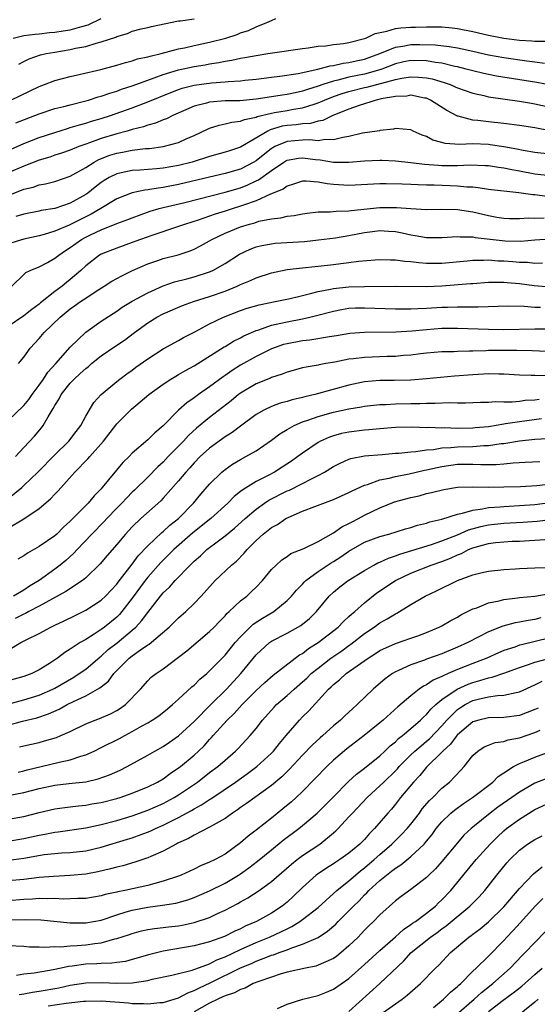
# Model space of a CAD drawing. Units: inches. Extents: x 2517000 to 2520000, y 1554000 to 1557000.
# Drawn here: x 2519670 to 2519737, y 1554384 to 1554511 of the extents above; entities that cross this region are included whole.
import ezdxf

# ---------------------------------------------------------------- set-up
doc = ezdxf.new("R2010")
doc.units = ezdxf.units.IN
doc.header["$MEASUREMENT"] = 0
doc.layers.add('LD25171554_2ft', color=161, linetype='Continuous')

msp = doc.modelspace()

# ---------------------------------------------------------------- linework, layer by layer
at = {"layer": 'LD25171554_2ft'}
for points, elevation in [([(2519669.33, 1554501), (2519673, 1554502.77), (2519673.66, 1554503), (2519675, 1554503.52), (2519677, 1554504.05), (2519678.33, 1554504.33), (2519680.95, 1554504.95), (2519683, 1554505.5), (2519684.14, 1554505.86), (2519685, 1554506.05), (2519685.7, 1554506.3), (2519687, 1554506.57), (2519687.32, 1554506.68), (2519688.74, 1554507), (2519691, 1554507.61), (2519691.75, 1554507.75), (2519693, 1554508.04), (2519695, 1554508.45), (2519697.09, 1554509), (2519698.54, 1554509.46), (2519699, 1554509.67), (2519700.02, 1554509.98), (2519701, 1554510.45), (2519702.38, 1554511), (2519703, 1554511.28), (2519703.54, 1554511.54)], 6736), ([(2519669.65, 1554509), (2519671, 1554509.32), (2519672.48, 1554509.52), (2519673, 1554509.56), (2519674.3, 1554509.7), (2519675, 1554509.77), (2519676.08, 1554509.92), (2519677, 1554510.08), (2519678.51, 1554510.51), (2519679.3, 1554510.7), (2519681, 1554511.53)], 6732), ([(2519670.36, 1554505.64), (2519671, 1554505.99), (2519671.69, 1554506.31), (2519673.18, 1554506.82), (2519673.91, 1554507), (2519675, 1554507.2), (2519677, 1554507.54), (2519677.7, 1554507.7), (2519679, 1554507.93), (2519680.36, 1554508.36), (2519681, 1554508.5), (2519682.87, 1554509.13), (2519683, 1554509.21), (2519684.41, 1554509.59), (2519685, 1554509.88), (2519686.18, 1554510.18), (2519687, 1554510.37), (2519687.5, 1554510.5), (2519691, 1554511.23), (2519691.24, 1554511.24), (2519693, 1554511.48)], 6734), ([(2519669.97, 1554498.04), (2519673, 1554499.24), (2519675, 1554499.89), (2519676.18, 1554500.18), (2519677, 1554500.4), (2519678.86, 1554500.86), (2519679.37, 1554501), (2519680.6, 1554501.4), (2519681, 1554501.5), (2519682.1, 1554501.9), (2519683, 1554502.15), (2519683.61, 1554502.39), (2519685, 1554502.82), (2519687, 1554503.57), (2519687.86, 1554503.86), (2519689, 1554504.3), (2519691, 1554504.89), (2519693, 1554505.33), (2519694.44, 1554505.56), (2519695, 1554505.67), (2519696.17, 1554505.83), (2519697, 1554506.02), (2519697.86, 1554506.14), (2519699, 1554506.4), (2519699.53, 1554506.47), (2519701, 1554506.77), (2519702.54, 1554507), (2519703.1, 1554507.1), (2519707, 1554507.67), (2519707.74, 1554507.74), (2519709, 1554507.94), (2519710.01, 1554508), (2519711, 1554508.16), (2519712.3, 1554508.3), (2519713, 1554508.42), (2519715, 1554508.93), (2519715.19, 1554509), (2519716.4, 1554509.6), (2519717.87, 1554509.87), (2519719, 1554510.22), (2519719.68, 1554510.32), (2519721, 1554510.4), (2519721.59, 1554510.41), (2519723, 1554510.45), (2519723.57, 1554510.43), (2519725, 1554510.44), (2519726.32, 1554510.32), (2519727, 1554510.25), (2519729, 1554509.84), (2519731, 1554509.37), (2519733, 1554508.99), (2519735, 1554508.73), (2519736.63, 1554508.63), (2519737, 1554508.59), (2519738.59, 1554508.59)], 6738), ([(2519669, 1554494.49), (2519671, 1554495.38), (2519673, 1554496.18), (2519675, 1554496.83), (2519676.65, 1554497.35), (2519677, 1554497.44), (2519678.18, 1554497.82), (2519679, 1554498.03), (2519679.74, 1554498.26), (2519681, 1554498.62), (2519682.19, 1554499), (2519685, 1554500), (2519687, 1554500.76), (2519690.01, 1554501.99), (2519691, 1554502.36), (2519691.47, 1554502.53), (2519693, 1554502.93), (2519695.24, 1554503.24), (2519697, 1554503.35), (2519697.4, 1554503.4), (2519699, 1554503.48), (2519699.56, 1554503.56), (2519701, 1554503.7), (2519703, 1554503.95), (2519704.07, 1554504.07), (2519706.42, 1554504.42), (2519708.98, 1554504.98), (2519710.59, 1554505.41), (2519711, 1554505.46), (2519712.26, 1554505.74), (2519713, 1554505.83), (2519713.94, 1554506.06), (2519715, 1554506.29), (2519716.98, 1554507), (2519719, 1554507.83), (2519719.96, 1554507.96), (2519721, 1554508.16), (2519722.17, 1554508.17), (2519724.12, 1554508.12), (2519725.93, 1554507.93), (2519727, 1554507.75), (2519727.63, 1554507.63), (2519729, 1554507.32), (2519731, 1554506.85), (2519733, 1554506.47), (2519735.96, 1554506.04), (2519737, 1554505.92), (2519738.25, 1554505.75)], 6740), ([(2519739.08, 1554502.91), (2519737.25, 1554503.25), (2519732.07, 1554504.07), (2519731, 1554504.28), (2519730.41, 1554504.41), (2519729, 1554504.76), (2519728.15, 1554505), (2519727, 1554505.29), (2519726.65, 1554505.35), (2519725, 1554505.74), (2519724.16, 1554505.84), (2519723, 1554506.05), (2519721, 1554506.09), (2519720.08, 1554505.92), (2519719, 1554505.68), (2519717.23, 1554505), (2519717, 1554504.92), (2519715, 1554504.36), (2519713, 1554503.94), (2519711.56, 1554503.56), (2519711, 1554503.45), (2519709.62, 1554503), (2519709, 1554502.78), (2519707.64, 1554502.36), (2519707, 1554502.14), (2519706.05, 1554501.95), (2519705, 1554501.72), (2519704.36, 1554501.64), (2519703, 1554501.42), (2519701, 1554501.12), (2519698.92, 1554500.92), (2519697, 1554500.88), (2519695, 1554500.73), (2519694.61, 1554500.61), (2519693, 1554500.21), (2519690.23, 1554499), (2519689.42, 1554498.58), (2519689, 1554498.43), (2519687.99, 1554498.01), (2519687, 1554497.76), (2519686.45, 1554497.55), (2519685, 1554497.2), (2519684.35, 1554497), (2519683, 1554496.64), (2519681, 1554496.03), (2519679.47, 1554495.47), (2519679, 1554495.32), (2519678.1, 1554495), (2519677, 1554494.55), (2519675.86, 1554494.14), (2519675, 1554493.87), (2519674.36, 1554493.64), (2519673, 1554493.25), (2519671, 1554492.48), (2519669, 1554491.61)], 6742), ([(2519669, 1554488.7), (2519671, 1554489.49), (2519672.22, 1554489.78), (2519673, 1554490.07), (2519673.8, 1554490.2), (2519675, 1554490.51), (2519677, 1554491.17), (2519679, 1554492.31), (2519680.1, 1554493), (2519680.69, 1554493.31), (2519682.13, 1554493.87), (2519683, 1554494.14), (2519683.74, 1554494.26), (2519685, 1554494.52), (2519686.73, 1554494.73), (2519687.24, 1554494.77), (2519689, 1554495), (2519691, 1554495.54), (2519691.99, 1554495.99), (2519693, 1554496.41), (2519694.74, 1554497.26), (2519695, 1554497.37), (2519696.22, 1554497.78), (2519697, 1554497.92), (2519697.85, 1554498.15), (2519699, 1554498.27), (2519699.5, 1554498.5), (2519701, 1554498.81), (2519701.13, 1554498.87), (2519703, 1554499.32), (2519703.38, 1554499.38), (2519705, 1554499.66), (2519705.82, 1554499.82), (2519707, 1554500), (2519708.49, 1554500.49), (2519709, 1554500.62), (2519709.85, 1554501), (2519711, 1554501.45), (2519712.14, 1554501.86), (2519713, 1554502.11), (2519715, 1554502.62), (2519715.32, 1554502.68), (2519719, 1554503.66), (2519719.83, 1554503.83), (2519721, 1554504), (2519721.97, 1554503.97), (2519723, 1554503.88), (2519723.73, 1554503.73), (2519725.28, 1554503.28), (2519726.05, 1554503), (2519726.72, 1554502.72), (2519727, 1554502.58), (2519729, 1554501.87), (2519730.43, 1554501.57), (2519731, 1554501.43), (2519735, 1554500.86), (2519736.58, 1554500.58), (2519737, 1554500.52), (2519739, 1554500.08)], 6744), ([(2519739, 1554497.03), (2519737, 1554497.43), (2519735, 1554497.73), (2519733, 1554497.96), (2519731, 1554498.17), (2519729.65, 1554498.35), (2519729, 1554498.4), (2519727.1, 1554498.9), (2519727, 1554498.91), (2519725.64, 1554499.64), (2519723.54, 1554501), (2519723, 1554501.23), (2519722.74, 1554501.26), (2519721, 1554501.61), (2519720.48, 1554501.52), (2519719, 1554501.46), (2519717.14, 1554501.14), (2519716.51, 1554501), (2519714.31, 1554500.31), (2519713, 1554499.83), (2519710.93, 1554499), (2519709.63, 1554498.37), (2519709, 1554498.27), (2519708.01, 1554497.99), (2519707, 1554497.93), (2519706.19, 1554497.81), (2519705, 1554497.72), (2519704.39, 1554497.61), (2519702.83, 1554497.17), (2519702.51, 1554497), (2519699, 1554494.91), (2519697.55, 1554494.45), (2519697, 1554494.26), (2519695, 1554493.71), (2519692.75, 1554493), (2519691, 1554492.56), (2519689, 1554492.22), (2519688.14, 1554492.14), (2519685.97, 1554491.97), (2519685, 1554491.91), (2519683.59, 1554491.59), (2519683, 1554491.48), (2519682.03, 1554491), (2519681.38, 1554490.62), (2519681, 1554490.37), (2519680.22, 1554489.78), (2519679.29, 1554489), (2519679, 1554488.8), (2519677, 1554487.68), (2519675, 1554487.02), (2519673.26, 1554486.74), (2519673, 1554486.68), (2519671, 1554486.28), (2519669.97, 1554485.97)], 6746), ([(2519739, 1554494.01), (2519737, 1554494.24), (2519735.51, 1554494.49), (2519734.67, 1554494.67), (2519733, 1554494.96), (2519731.24, 1554495.24), (2519731, 1554495.26), (2519729, 1554495.34), (2519727.28, 1554495.28), (2519725.4, 1554495.4), (2519725, 1554495.53), (2519723.84, 1554495.84), (2519723, 1554496.31), (2519722.47, 1554496.47), (2519721.28, 1554497), (2519721, 1554497.16), (2519719, 1554497.33), (2519718.74, 1554497.26), (2519717, 1554497.07), (2519716.95, 1554497.05), (2519716.65, 1554497), (2519714.73, 1554496.73), (2519713, 1554496.3), (2519712.19, 1554496.19), (2519711, 1554495.86), (2519709.91, 1554495.91), (2519709, 1554495.76), (2519707.88, 1554495.88), (2519707, 1554495.83), (2519705, 1554495.67), (2519703.43, 1554495), (2519703.15, 1554494.85), (2519703, 1554494.76), (2519701, 1554493.16), (2519700.73, 1554493), (2519699, 1554492.1), (2519697, 1554491.51), (2519695, 1554491.05), (2519691, 1554490.09), (2519689, 1554489.71), (2519688.35, 1554489.65), (2519687, 1554489.41), (2519686.62, 1554489.38), (2519685, 1554489.04), (2519683, 1554488.26), (2519680.94, 1554487), (2519679.72, 1554486.28), (2519676.86, 1554484.86), (2519675, 1554484.08), (2519673.65, 1554483.65), (2519673, 1554483.48), (2519671, 1554483.05), (2519669.44, 1554482.56)], 6748), ([(2519669.46, 1554477), (2519671, 1554478.49), (2519671.27, 1554478.73), (2519671.84, 1554479), (2519673, 1554479.5), (2519674.06, 1554480.06), (2519675, 1554480.58), (2519675.51, 1554481), (2519676.4, 1554481.6), (2519677, 1554481.96), (2519678.44, 1554483), (2519679, 1554483.31), (2519679.61, 1554483.61), (2519681, 1554484.27), (2519683, 1554485.07), (2519684.42, 1554485.58), (2519685, 1554485.82), (2519687.34, 1554486.66), (2519688.49, 1554487), (2519689, 1554487.13), (2519691.79, 1554487.79), (2519697, 1554489.11), (2519699, 1554489.69), (2519699.94, 1554490.06), (2519701, 1554490.57), (2519701.3, 1554490.7), (2519703, 1554491.93), (2519704.58, 1554493), (2519704.84, 1554493.16), (2519705, 1554493.25), (2519706.5, 1554493.5), (2519707, 1554493.54), (2519708.67, 1554493.33), (2519709.29, 1554493.29), (2519711, 1554493), (2519713, 1554492.97), (2519715, 1554493.17), (2519717, 1554493.25), (2519717.25, 1554493.25), (2519719, 1554493.15), (2519721, 1554492.95), (2519722.74, 1554492.74), (2519724.58, 1554492.58), (2519725, 1554492.57), (2519727, 1554492.57), (2519728.65, 1554492.65), (2519730.57, 1554492.57), (2519731, 1554492.54), (2519732.32, 1554492.32), (2519733, 1554492.24), (2519734.02, 1554492.02), (2519735, 1554491.87), (2519737, 1554491.49), (2519739, 1554491.28)], 6750), ([(2519738.57, 1554488.57), (2519737, 1554488.75), (2519736.76, 1554488.76), (2519734.95, 1554489.05), (2519731, 1554489.48), (2519729.68, 1554489.68), (2519729, 1554489.74), (2519728.24, 1554489.76), (2519727, 1554489.9), (2519726.08, 1554489.92), (2519723.99, 1554490.01), (2519723, 1554490.01), (2519721.92, 1554490.08), (2519721, 1554490.09), (2519719.85, 1554490.15), (2519717.81, 1554490.19), (2519717, 1554490.18), (2519713, 1554489.98), (2519711, 1554490.1), (2519710.18, 1554490.18), (2519709, 1554490.41), (2519707.46, 1554490.54), (2519707, 1554490.53), (2519705.85, 1554490.15), (2519705, 1554489.91), (2519704.48, 1554489.52), (2519702.86, 1554488.86), (2519701, 1554488.01), (2519699.49, 1554487.49), (2519699, 1554487.3), (2519698.04, 1554487), (2519697, 1554486.65), (2519695.73, 1554486.27), (2519695, 1554486.01), (2519693.5, 1554485.5), (2519691.88, 1554485), (2519691, 1554484.67), (2519687.52, 1554483.52), (2519686.06, 1554483), (2519685, 1554482.6), (2519683, 1554481.91), (2519681, 1554481.12), (2519680.8, 1554481), (2519679, 1554479.59), (2519678.37, 1554479), (2519677, 1554477.84), (2519676.52, 1554477.48), (2519675.96, 1554477), (2519675, 1554476.28), (2519673.18, 1554474.82), (2519673, 1554474.66), (2519672.02, 1554473.98), (2519671, 1554473.17), (2519669, 1554471.79)], 6752), ([(2519670.33, 1554467), (2519671, 1554467.83), (2519671.82, 1554469), (2519673, 1554470.23), (2519673.64, 1554471), (2519675.71, 1554473), (2519677, 1554474.06), (2519677.57, 1554474.43), (2519678.33, 1554475), (2519679, 1554475.46), (2519680.35, 1554476.35), (2519681.39, 1554477), (2519682.36, 1554477.64), (2519683.66, 1554478.34), (2519685.06, 1554479), (2519687, 1554479.86), (2519688.32, 1554480.32), (2519689, 1554480.57), (2519690.95, 1554481.05), (2519692.47, 1554481.53), (2519693, 1554481.75), (2519693.83, 1554482.17), (2519695, 1554482.82), (2519695.3, 1554483), (2519697, 1554483.81), (2519699, 1554484.64), (2519700.14, 1554485), (2519700.82, 1554485.18), (2519701.36, 1554485.36), (2519703, 1554485.68), (2519704.21, 1554485.79), (2519705, 1554486), (2519705.9, 1554486.1), (2519707, 1554486.32), (2519707.59, 1554486.41), (2519709, 1554486.57), (2519710.58, 1554486.58), (2519711.34, 1554486.66), (2519713, 1554486.69), (2519713.26, 1554486.74), (2519717, 1554487.12), (2519719.14, 1554487.14), (2519721, 1554487), (2519723, 1554486.88), (2519725, 1554486.94), (2519727, 1554486.9), (2519729, 1554486.56), (2519731, 1554486.09), (2519732.1, 1554485.9), (2519733, 1554485.77), (2519733.73, 1554485.73), (2519735, 1554485.72), (2519736.2, 1554485.8), (2519737, 1554485.76), (2519738.2, 1554485.8)], 6754), ([(2519669, 1554459.67), (2519671, 1554461.57), (2519671.65, 1554462.35), (2519672.09, 1554463), (2519673, 1554464.23), (2519673.54, 1554465), (2519674.11, 1554465.89), (2519675.13, 1554467), (2519677, 1554469.1), (2519679, 1554471.04), (2519681, 1554472.45), (2519683, 1554473.77), (2519683.71, 1554474.29), (2519685, 1554475.07), (2519687, 1554476.13), (2519688.99, 1554477.01), (2519690.46, 1554477.54), (2519692.05, 1554477.95), (2519693, 1554478.17), (2519695.13, 1554478.87), (2519695.41, 1554479), (2519697, 1554479.93), (2519698.88, 1554481.12), (2519700.24, 1554481.76), (2519701, 1554482.05), (2519701.76, 1554482.24), (2519703, 1554482.47), (2519703.47, 1554482.53), (2519707.24, 1554482.76), (2519709.05, 1554482.95), (2519711.24, 1554483.24), (2519713, 1554483.53), (2519715, 1554483.9), (2519716.05, 1554484.05), (2519717, 1554484.15), (2519718.1, 1554484.1), (2519719, 1554484.03), (2519719.86, 1554483.86), (2519721, 1554483.61), (2519721.54, 1554483.54), (2519723, 1554483.28), (2519725, 1554483.26), (2519727, 1554483.38), (2519727.34, 1554483.34), (2519729, 1554483.34), (2519729.28, 1554483.28), (2519733.18, 1554482.82), (2519735.2, 1554482.8), (2519737, 1554482.96), (2519739, 1554483.08)], 6756), ([(2519669.95, 1554455), (2519671, 1554456.15), (2519672.38, 1554457.62), (2519673.29, 1554458.71), (2519673.51, 1554459), (2519674.14, 1554460.14), (2519674.68, 1554461), (2519674.81, 1554461.19), (2519675, 1554461.57), (2519675.56, 1554462.44), (2519675.83, 1554463), (2519677, 1554464.47), (2519677.49, 1554465), (2519678.29, 1554465.71), (2519679, 1554466.38), (2519679.36, 1554466.64), (2519679.76, 1554467), (2519681, 1554468), (2519682.78, 1554469.22), (2519683.99, 1554470.01), (2519685.28, 1554471), (2519687, 1554472.26), (2519688.2, 1554473), (2519689, 1554473.42), (2519691.51, 1554474.49), (2519692.91, 1554475), (2519695, 1554475.64), (2519697, 1554476.36), (2519698.57, 1554477), (2519699, 1554477.21), (2519700.29, 1554477.71), (2519701, 1554478.06), (2519703, 1554478.7), (2519705, 1554479.12), (2519707, 1554479.36), (2519707.39, 1554479.39), (2519709, 1554479.56), (2519711, 1554479.79), (2519711.93, 1554479.93), (2519713, 1554480.05), (2519714.23, 1554480.23), (2519716.39, 1554480.39), (2519717, 1554480.42), (2519718.37, 1554480.37), (2519719, 1554480.39), (2519720.21, 1554480.21), (2519721, 1554480.18), (2519722.04, 1554480.04), (2519723, 1554479.97), (2519723.95, 1554479.95), (2519725, 1554479.96), (2519728.27, 1554480.27), (2519729, 1554480.35), (2519730.35, 1554480.35), (2519731, 1554480.39), (2519732.27, 1554480.27), (2519733, 1554480.24), (2519734.16, 1554480.16), (2519735, 1554480.07), (2519736.07, 1554480.07), (2519737, 1554479.97), (2519738, 1554480)], 6758), ([(2519668.25, 1554449), (2519670.73, 1554451), (2519671, 1554451.25), (2519672.83, 1554453), (2519675, 1554455.21), (2519676.81, 1554457), (2519677.75, 1554458.25), (2519678.35, 1554459), (2519679, 1554460.2), (2519680.04, 1554461.96), (2519681, 1554463.01), (2519683, 1554464.69), (2519683.39, 1554465), (2519684.31, 1554465.69), (2519685, 1554466.17), (2519685.47, 1554466.53), (2519687, 1554467.62), (2519689, 1554468.9), (2519691, 1554469.98), (2519691.64, 1554470.36), (2519693.11, 1554471.11), (2519695, 1554472.13), (2519696.81, 1554473), (2519699, 1554473.84), (2519699.86, 1554474.14), (2519701.41, 1554474.59), (2519703.46, 1554475), (2519705.41, 1554475.41), (2519707, 1554475.8), (2519708.02, 1554476.02), (2519709, 1554476.29), (2519710.6, 1554476.6), (2519711, 1554476.7), (2519713, 1554476.91), (2519715, 1554476.95), (2519718.99, 1554476.99), (2519723, 1554476.95), (2519725, 1554477.04), (2519728.69, 1554477.31), (2519729, 1554477.35), (2519731, 1554477.49), (2519732.49, 1554477.51), (2519733, 1554477.49), (2519733.44, 1554477.44), (2519735, 1554477.31), (2519736.93, 1554477.07), (2519739, 1554476.9)], 6760), ([(2519669, 1554445.78), (2519671.02, 1554446.98), (2519673, 1554448.3), (2519674.46, 1554449.54), (2519675, 1554450.15), (2519675.42, 1554450.58), (2519677.6, 1554453), (2519679.29, 1554454.71), (2519679.52, 1554455), (2519681.28, 1554457), (2519683, 1554459.22), (2519684.9, 1554461.1), (2519687.14, 1554463), (2519689, 1554464.35), (2519690, 1554465), (2519690.62, 1554465.38), (2519691, 1554465.57), (2519691.89, 1554466.11), (2519693, 1554466.71), (2519696.86, 1554469.14), (2519697, 1554469.22), (2519698.1, 1554469.9), (2519699, 1554470.33), (2519699.43, 1554470.57), (2519701, 1554471.26), (2519701.36, 1554471.36), (2519703, 1554471.94), (2519704.2, 1554472.2), (2519705, 1554472.4), (2519707, 1554472.79), (2519707.94, 1554473), (2519708.8, 1554473.2), (2519711, 1554473.78), (2519712.03, 1554473.97), (2519713, 1554474.13), (2519713.82, 1554474.18), (2519715, 1554474.21), (2519719, 1554474.07), (2519719.93, 1554474.07), (2519721, 1554474.05), (2519721.89, 1554474.11), (2519723, 1554474.14), (2519725, 1554474.27), (2519725.72, 1554474.28), (2519727, 1554474.34), (2519727.68, 1554474.32), (2519729, 1554474.34), (2519729.68, 1554474.32), (2519733.57, 1554474.43), (2519735.61, 1554474.39), (2519737, 1554474.28), (2519737.74, 1554474.26)], 6762), ([(2519739.42, 1554471.42), (2519737, 1554471.43), (2519733, 1554471.35), (2519731, 1554471.38), (2519727, 1554471.52), (2519725, 1554471.51), (2519723, 1554471.37), (2519721.18, 1554471.18), (2519719.04, 1554471.04), (2519715, 1554471.03), (2519713.11, 1554470.89), (2519711.4, 1554470.6), (2519710.48, 1554470.47), (2519707.96, 1554470.04), (2519707, 1554469.93), (2519705, 1554469.56), (2519704.56, 1554469.44), (2519703, 1554468.92), (2519701, 1554467.91), (2519699, 1554466.78), (2519697.9, 1554466.1), (2519697, 1554465.45), (2519696.73, 1554465.27), (2519695, 1554464), (2519693.55, 1554463), (2519693, 1554462.6), (2519692.05, 1554461.95), (2519691, 1554460.99), (2519689, 1554458.97), (2519687.92, 1554458.08), (2519687, 1554457.14), (2519685, 1554455.42), (2519684.6, 1554455), (2519683.78, 1554454.22), (2519681.14, 1554451), (2519681, 1554450.85), (2519680.07, 1554449.93), (2519679.3, 1554449), (2519677, 1554446.65), (2519676.12, 1554445.88), (2519675.25, 1554445), (2519675, 1554444.78), (2519673, 1554443.41), (2519671.46, 1554442.54), (2519671, 1554442.19), (2519670.24, 1554441.76)], 6764), ([(2519738.57, 1554468.57), (2519736.65, 1554468.65), (2519734.69, 1554468.69), (2519731, 1554468.68), (2519730.66, 1554468.66), (2519729, 1554468.62), (2519728.58, 1554468.58), (2519727, 1554468.55), (2519726.52, 1554468.52), (2519725, 1554468.5), (2519723, 1554468.33), (2519722.24, 1554468.24), (2519721, 1554468.07), (2519720.02, 1554468.02), (2519719, 1554467.93), (2519717.92, 1554467.92), (2519715, 1554467.8), (2519713.6, 1554467.6), (2519713, 1554467.55), (2519711.19, 1554467.19), (2519710.03, 1554467), (2519709.16, 1554466.84), (2519709, 1554466.8), (2519707.46, 1554466.54), (2519707, 1554466.43), (2519705, 1554465.9), (2519704.37, 1554465.63), (2519703, 1554465.2), (2519702.87, 1554465.13), (2519701, 1554464.38), (2519699, 1554463.19), (2519698.74, 1554463), (2519697.79, 1554462.21), (2519696.68, 1554461.32), (2519695, 1554460.03), (2519693.32, 1554458.68), (2519692.27, 1554457.73), (2519691.61, 1554457), (2519689.66, 1554455), (2519689, 1554454.29), (2519688.32, 1554453.68), (2519687, 1554452.34), (2519685.32, 1554450.68), (2519685, 1554450.39), (2519684.31, 1554449.69), (2519683.67, 1554449), (2519683, 1554448.33), (2519681.71, 1554447), (2519681.38, 1554446.62), (2519679.78, 1554445), (2519677.89, 1554443), (2519677.47, 1554442.53), (2519676.41, 1554441.59), (2519675.7, 1554441), (2519675, 1554440.47), (2519672.97, 1554439), (2519671.74, 1554438.26), (2519671, 1554437.78), (2519669.66, 1554437)], 6766), ([(2519738.58, 1554465.42), (2519737, 1554465.44), (2519736.53, 1554465.47), (2519735, 1554465.52), (2519733, 1554465.65), (2519732.36, 1554465.64), (2519731, 1554465.68), (2519730.38, 1554465.62), (2519729, 1554465.55), (2519726.63, 1554465.37), (2519724.8, 1554465.2), (2519722.99, 1554465.01), (2519721, 1554464.86), (2519718.82, 1554464.82), (2519717, 1554464.81), (2519715, 1554464.64), (2519713, 1554464.21), (2519708.58, 1554463), (2519707.29, 1554462.71), (2519707, 1554462.62), (2519705.68, 1554462.32), (2519705, 1554462.09), (2519704.13, 1554461.87), (2519703, 1554461.46), (2519702, 1554461), (2519701, 1554460.44), (2519699, 1554458.93), (2519697.91, 1554458.09), (2519697, 1554457.53), (2519695, 1554456.08), (2519693.8, 1554455), (2519693, 1554454.2), (2519692.44, 1554453.56), (2519691.91, 1554453), (2519691, 1554451.89), (2519689, 1554449.62), (2519688.7, 1554449.3), (2519686.13, 1554447), (2519685, 1554445.92), (2519684.14, 1554445), (2519683, 1554443.64), (2519681.77, 1554442.23), (2519680.85, 1554441.15), (2519679, 1554439.34), (2519678.59, 1554439), (2519676.43, 1554437.57), (2519673, 1554435.68), (2519671.67, 1554435), (2519671.24, 1554434.76), (2519671, 1554434.66), (2519669.9, 1554434.1)], 6768), ([(2519669, 1554430.02), (2519670.63, 1554431), (2519671.41, 1554431.41), (2519673, 1554432.19), (2519674.49, 1554433), (2519674.85, 1554433.15), (2519675, 1554433.24), (2519676.2, 1554433.8), (2519677.53, 1554434.47), (2519679, 1554435.19), (2519681, 1554436.48), (2519681.55, 1554437), (2519683, 1554438.53), (2519683.2, 1554438.8), (2519685, 1554441.12), (2519685.79, 1554442.21), (2519687, 1554443.5), (2519688.81, 1554445.19), (2519689, 1554445.34), (2519689.86, 1554446.14), (2519691, 1554447.02), (2519692.94, 1554449), (2519693.86, 1554450.14), (2519695, 1554451.42), (2519696.59, 1554453), (2519697, 1554453.34), (2519697.97, 1554454.03), (2519699, 1554454.64), (2519699.67, 1554455), (2519701, 1554455.75), (2519703, 1554457.11), (2519704.07, 1554457.93), (2519705, 1554458.48), (2519705.32, 1554458.68), (2519705.91, 1554459), (2519707, 1554459.47), (2519707.7, 1554459.7), (2519709, 1554460.18), (2519711, 1554460.73), (2519713, 1554461.15), (2519714.6, 1554461.4), (2519715, 1554461.49), (2519717, 1554461.71), (2519717.74, 1554461.74), (2519719, 1554461.82), (2519721, 1554461.86), (2519722.14, 1554461.86), (2519723, 1554461.9), (2519724.12, 1554461.88), (2519725.99, 1554461.99), (2519727, 1554461.95), (2519728.06, 1554461.94), (2519729, 1554461.97), (2519729.97, 1554462.03), (2519731, 1554462.02), (2519731.89, 1554462.11), (2519733, 1554462.07), (2519734.06, 1554462.06), (2519735, 1554462.16), (2519735.74, 1554462.26), (2519737, 1554462.33), (2519737.58, 1554462.42)], 6770), ([(2519737.88, 1554459.88), (2519735, 1554459.5), (2519733.21, 1554459.21), (2519733, 1554459.19), (2519731, 1554458.85), (2519729.31, 1554458.69), (2519729, 1554458.66), (2519727, 1554458.63), (2519725.31, 1554458.69), (2519725, 1554458.67), (2519723.26, 1554458.74), (2519723, 1554458.72), (2519721.22, 1554458.78), (2519719, 1554458.74), (2519717, 1554458.59), (2519715.55, 1554458.45), (2519715, 1554458.42), (2519713, 1554458.17), (2519712.03, 1554457.97), (2519711, 1554457.68), (2519710.49, 1554457.51), (2519709.34, 1554457), (2519709, 1554456.81), (2519707, 1554455.45), (2519706.41, 1554455), (2519705.58, 1554454.42), (2519704.38, 1554453.62), (2519703.4, 1554453), (2519702.56, 1554452.56), (2519701, 1554451.78), (2519699.27, 1554450.73), (2519699, 1554450.49), (2519698.16, 1554449.84), (2519697.34, 1554449), (2519695.15, 1554447), (2519692.85, 1554445.15), (2519690.37, 1554443), (2519689.69, 1554442.31), (2519688.68, 1554441.32), (2519687, 1554439.42), (2519686.67, 1554439), (2519685, 1554436.73), (2519683.66, 1554435), (2519683.36, 1554434.64), (2519683, 1554434.29), (2519681.42, 1554433), (2519681, 1554432.68), (2519680.08, 1554432.08), (2519679, 1554431.41), (2519678.29, 1554431), (2519677, 1554430.14), (2519676.28, 1554429.72), (2519675.35, 1554429), (2519674.31, 1554428.31), (2519673, 1554427.48), (2519672.06, 1554427), (2519671, 1554426.61), (2519669, 1554426.05)], 6772), ([(2519667.36, 1554422.64), (2519671, 1554423.61), (2519673, 1554424.23), (2519674.76, 1554425), (2519675, 1554425.12), (2519677.46, 1554426.54), (2519678.17, 1554427), (2519679, 1554427.59), (2519680.85, 1554429.15), (2519681, 1554429.25), (2519681.91, 1554430.09), (2519683.04, 1554430.96), (2519685, 1554432.6), (2519685.47, 1554433), (2519686.21, 1554433.79), (2519687, 1554434.9), (2519688.67, 1554437), (2519689, 1554437.4), (2519689.84, 1554438.16), (2519690.56, 1554439), (2519692.47, 1554441), (2519692.75, 1554441.25), (2519693, 1554441.51), (2519693.81, 1554442.19), (2519694.64, 1554443), (2519696.14, 1554444.14), (2519697, 1554444.77), (2519698.23, 1554445.77), (2519699.57, 1554447), (2519701, 1554448.23), (2519702.1, 1554449), (2519702.64, 1554449.36), (2519705, 1554450.56), (2519705.32, 1554450.68), (2519707, 1554451.54), (2519708.14, 1554452.14), (2519709, 1554452.55), (2519709.84, 1554453), (2519711, 1554453.72), (2519711.84, 1554454.16), (2519713, 1554454.68), (2519713.24, 1554454.76), (2519715, 1554455.11), (2519717.28, 1554455.28), (2519719, 1554455.43), (2519719.44, 1554455.44), (2519721, 1554455.63), (2519721.65, 1554455.65), (2519723, 1554455.86), (2519723.92, 1554455.92), (2519725, 1554456.11), (2519726.16, 1554456.16), (2519727, 1554456.26), (2519729, 1554456.32), (2519730.42, 1554456.42), (2519731, 1554456.42), (2519732.67, 1554456.67), (2519733, 1554456.7), (2519735, 1554457.03), (2519737, 1554457.24), (2519738.65, 1554457.35)], 6774), ([(2519669, 1554420.36), (2519670.85, 1554420.85), (2519672.7, 1554421.3), (2519674.21, 1554421.79), (2519675.58, 1554422.42), (2519676.6, 1554423), (2519677.41, 1554423.41), (2519679, 1554424.14), (2519680.84, 1554425.16), (2519681, 1554425.31), (2519681.96, 1554426.04), (2519682.65, 1554427), (2519684.62, 1554429), (2519685, 1554429.31), (2519686.07, 1554430.07), (2519687, 1554430.69), (2519687.2, 1554430.8), (2519689.78, 1554433), (2519691, 1554434.2), (2519691.92, 1554435), (2519693, 1554436.03), (2519693.9, 1554437), (2519695.37, 1554438.63), (2519695.73, 1554439), (2519697.84, 1554441), (2519698.48, 1554441.52), (2519699.47, 1554442.53), (2519699.84, 1554443), (2519701, 1554444.16), (2519701.92, 1554445), (2519703, 1554445.86), (2519703.75, 1554446.25), (2519704.85, 1554447), (2519705.16, 1554447.16), (2519707, 1554447.95), (2519708.57, 1554448.57), (2519711, 1554449.45), (2519713, 1554450.37), (2519713.4, 1554450.6), (2519715, 1554451.32), (2519715.41, 1554451.41), (2519717, 1554451.98), (2519718.21, 1554452.21), (2519719, 1554452.43), (2519720.79, 1554452.79), (2519722.75, 1554453.25), (2519723, 1554453.29), (2519724.39, 1554453.61), (2519725, 1554453.72), (2519727, 1554454), (2519727.99, 1554454.01), (2519729, 1554454.04), (2519730.02, 1554453.98), (2519732.02, 1554453.98), (2519733, 1554454.07), (2519734.21, 1554454.21), (2519735.74, 1554454.26), (2519737.64, 1554454.36)], 6776), ([(2519670.44, 1554417.56), (2519671, 1554417.69), (2519673, 1554418.13), (2519673.69, 1554418.31), (2519675.24, 1554418.76), (2519675.8, 1554419), (2519677, 1554419.54), (2519679, 1554420.51), (2519680.24, 1554421), (2519680.8, 1554421.2), (2519682.19, 1554421.81), (2519683, 1554422.24), (2519683.47, 1554422.53), (2519684.15, 1554423), (2519686.09, 1554425), (2519687, 1554426.05), (2519687.47, 1554426.53), (2519688.09, 1554427), (2519689, 1554427.6), (2519691, 1554429.11), (2519692.05, 1554429.95), (2519695, 1554432.42), (2519695.58, 1554433), (2519696.27, 1554433.73), (2519697, 1554434.47), (2519697.24, 1554434.76), (2519697.53, 1554435), (2519699, 1554436.38), (2519699.79, 1554437), (2519700.43, 1554437.57), (2519701, 1554438.14), (2519701.82, 1554439), (2519703, 1554440.42), (2519703.58, 1554441), (2519704.33, 1554441.67), (2519705, 1554442.11), (2519705.51, 1554442.49), (2519707.16, 1554443.16), (2519709, 1554444.04), (2519711, 1554445.16), (2519712.07, 1554445.93), (2519713, 1554446.37), (2519713.4, 1554446.6), (2519714.22, 1554447), (2519715, 1554447.42), (2519717, 1554448.4), (2519718.86, 1554449.14), (2519721, 1554449.73), (2519722.05, 1554449.95), (2519723, 1554450.22), (2519723.65, 1554450.35), (2519725.24, 1554450.76), (2519727, 1554451.04), (2519729, 1554451.1), (2519731, 1554451.07), (2519733, 1554451.09), (2519735.15, 1554451.16), (2519737.26, 1554451.26), (2519739.51, 1554451.51)], 6778), ([(2519670.29, 1554414.29), (2519671, 1554414.46), (2519671.43, 1554414.57), (2519673.24, 1554415), (2519675.58, 1554415.58), (2519677, 1554415.89), (2519678.35, 1554416.35), (2519679, 1554416.52), (2519680.07, 1554417), (2519681, 1554417.45), (2519683.37, 1554418.63), (2519684.03, 1554419), (2519685, 1554419.51), (2519686.21, 1554420.21), (2519687, 1554420.64), (2519687.6, 1554421), (2519688.43, 1554421.57), (2519689.55, 1554422.45), (2519690.22, 1554423), (2519691, 1554423.7), (2519692.72, 1554425.28), (2519693, 1554425.52), (2519693.74, 1554426.26), (2519694.62, 1554427), (2519695, 1554427.34), (2519697, 1554429.37), (2519698.32, 1554431), (2519699, 1554431.76), (2519700.62, 1554433.38), (2519701.84, 1554434.16), (2519703.28, 1554435), (2519705, 1554436.41), (2519705.58, 1554437), (2519706.22, 1554437.78), (2519707, 1554438.55), (2519707.21, 1554438.79), (2519707.43, 1554439), (2519709, 1554440.16), (2519710.7, 1554441.3), (2519711, 1554441.47), (2519711.94, 1554442.06), (2519713, 1554442.81), (2519715, 1554443.95), (2519717, 1554444.69), (2519718.14, 1554445), (2519720.31, 1554445.69), (2519721, 1554445.87), (2519721.85, 1554446.15), (2519723, 1554446.4), (2519723.44, 1554446.56), (2519725, 1554446.92), (2519727, 1554447.56), (2519727.68, 1554447.68), (2519729, 1554448.09), (2519730.24, 1554448.24), (2519731, 1554448.41), (2519732.52, 1554448.52), (2519733, 1554448.57), (2519735, 1554448.68), (2519737, 1554448.82), (2519739, 1554449.06)], 6780), ([(2519669, 1554411.25), (2519671, 1554411.65), (2519673, 1554412.17), (2519675, 1554412.59), (2519676.81, 1554412.81), (2519679, 1554413.05), (2519680.6, 1554413.4), (2519682.07, 1554413.93), (2519683.44, 1554414.56), (2519684.34, 1554415), (2519687, 1554416.46), (2519687.92, 1554417), (2519689, 1554417.6), (2519689.83, 1554418.17), (2519691, 1554418.96), (2519693, 1554420.82), (2519695.14, 1554423), (2519697.17, 1554425), (2519699.02, 1554427), (2519701, 1554429.4), (2519702.73, 1554431), (2519703, 1554431.19), (2519705, 1554432.21), (2519706.8, 1554433.2), (2519707.89, 1554434.11), (2519708.79, 1554435), (2519710.46, 1554437), (2519711, 1554437.5), (2519711.82, 1554438.18), (2519712.91, 1554439), (2519715, 1554440.31), (2519716.21, 1554441), (2519716.73, 1554441.27), (2519717, 1554441.38), (2519718.1, 1554441.9), (2519719, 1554442.18), (2519719.58, 1554442.42), (2519723.67, 1554443.67), (2519725, 1554444.11), (2519727, 1554444.92), (2519728.45, 1554445.55), (2519730.02, 1554445.98), (2519731, 1554446.19), (2519733, 1554446.41), (2519735.45, 1554446.55), (2519737.32, 1554446.68), (2519739, 1554446.86)], 6782), ([(2519669, 1554408.21), (2519671, 1554408.57), (2519673, 1554409.06), (2519675, 1554409.53), (2519676.28, 1554409.72), (2519677, 1554409.8), (2519678.05, 1554409.95), (2519679, 1554410.03), (2519679.81, 1554410.19), (2519681, 1554410.38), (2519683, 1554410.87), (2519683.43, 1554411), (2519685, 1554411.56), (2519687, 1554412.39), (2519688.25, 1554413), (2519689, 1554413.44), (2519689.9, 1554414.1), (2519691, 1554414.83), (2519691.22, 1554415), (2519693, 1554416.48), (2519693.57, 1554417), (2519694.3, 1554417.7), (2519695, 1554418.49), (2519695.26, 1554418.74), (2519695.47, 1554419), (2519697.25, 1554421), (2519698.15, 1554421.85), (2519699.19, 1554423), (2519701, 1554424.82), (2519702.13, 1554425.87), (2519703.21, 1554426.79), (2519706.6, 1554429.4), (2519707, 1554429.61), (2519707.77, 1554430.23), (2519709.04, 1554431), (2519711.61, 1554433), (2519712.28, 1554433.72), (2519713, 1554434.35), (2519713.33, 1554434.67), (2519713.74, 1554435), (2519715, 1554436.13), (2519716.6, 1554437.4), (2519719, 1554439.03), (2519721, 1554439.97), (2519723.62, 1554441), (2519725, 1554441.47), (2519726.11, 1554441.89), (2519727, 1554442.32), (2519727.51, 1554442.49), (2519728.42, 1554443), (2519729, 1554443.24), (2519731, 1554443.8), (2519731.92, 1554443.92), (2519733, 1554444.02), (2519734.08, 1554444.08), (2519735, 1554444.1), (2519738.29, 1554444.29)], 6784), ([(2519669, 1554405.38), (2519671, 1554405.72), (2519673, 1554406.16), (2519673.72, 1554406.28), (2519675, 1554406.54), (2519675.43, 1554406.58), (2519679, 1554407.09), (2519681, 1554407.53), (2519683, 1554408.05), (2519685, 1554408.64), (2519687, 1554409.37), (2519689, 1554410.25), (2519690.42, 1554411), (2519691, 1554411.35), (2519693.43, 1554413), (2519695, 1554414.22), (2519696.05, 1554415), (2519697, 1554415.84), (2519698.36, 1554417), (2519698.68, 1554417.32), (2519700.22, 1554419), (2519701, 1554419.92), (2519701.83, 1554421), (2519703.32, 1554422.68), (2519703.62, 1554423), (2519705, 1554424.17), (2519705.91, 1554425), (2519707, 1554425.92), (2519707.57, 1554426.43), (2519708.13, 1554427), (2519709, 1554427.72), (2519710.66, 1554429), (2519712.06, 1554429.94), (2519713, 1554430.63), (2519713.22, 1554430.78), (2519715, 1554432.17), (2519716.26, 1554433), (2519717, 1554433.55), (2519717.95, 1554434.05), (2519719, 1554434.73), (2519719.19, 1554434.81), (2519719.51, 1554435), (2519721, 1554435.93), (2519722.82, 1554437), (2519724.32, 1554437.68), (2519727.02, 1554439), (2519729, 1554439.73), (2519730.01, 1554440.01), (2519731, 1554440.23), (2519733, 1554440.43), (2519734.5, 1554440.5), (2519735, 1554440.54), (2519737, 1554440.66), (2519738.67, 1554440.67)], 6786), ([(2519669.09, 1554402.91), (2519671, 1554403.19), (2519673.64, 1554403.64), (2519675, 1554403.79), (2519675.86, 1554403.86), (2519677, 1554403.91), (2519679, 1554404.14), (2519681, 1554404.61), (2519684.38, 1554405.62), (2519685, 1554405.82), (2519687.33, 1554406.67), (2519687.99, 1554407), (2519689, 1554407.43), (2519691, 1554408.45), (2519692.65, 1554409.35), (2519693, 1554409.57), (2519693.95, 1554410.05), (2519695, 1554410.77), (2519695.15, 1554410.85), (2519698.33, 1554413), (2519699.9, 1554414.1), (2519701.1, 1554415), (2519703, 1554416.75), (2519703.24, 1554417), (2519704.02, 1554417.98), (2519704.9, 1554419), (2519706.6, 1554421), (2519707, 1554421.41), (2519707.8, 1554422.2), (2519710.36, 1554425), (2519710.7, 1554425.3), (2519711, 1554425.6), (2519711.79, 1554426.21), (2519712.64, 1554427), (2519715.48, 1554429), (2519716.42, 1554429.58), (2519717, 1554429.98), (2519719, 1554430.9), (2519721, 1554431.56), (2519721.89, 1554431.89), (2519723, 1554432.29), (2519724.66, 1554433), (2519725, 1554433.18), (2519726.14, 1554433.86), (2519727, 1554434.29), (2519727.44, 1554434.56), (2519729, 1554435.34), (2519729.5, 1554435.5), (2519731, 1554436.12), (2519732.39, 1554436.39), (2519733, 1554436.55), (2519734.75, 1554436.76), (2519735, 1554436.8), (2519737, 1554437.01), (2519738.72, 1554437.28)], 6788), ([(2519737.79, 1554434.21), (2519737, 1554434), (2519736.13, 1554433.87), (2519735, 1554433.63), (2519734.46, 1554433.54), (2519732.88, 1554433.12), (2519731, 1554432.37), (2519728.35, 1554431), (2519727, 1554430.39), (2519725, 1554429.57), (2519723, 1554428.85), (2519722.75, 1554428.75), (2519721, 1554428.15), (2519719.39, 1554427.39), (2519719, 1554427.23), (2519718.62, 1554427), (2519717.68, 1554426.32), (2519716.13, 1554425), (2519714.06, 1554423), (2519713.49, 1554422.51), (2519712.46, 1554421.54), (2519711.91, 1554421), (2519711, 1554420.24), (2519709.63, 1554419), (2519709.29, 1554418.71), (2519708.25, 1554417.75), (2519707, 1554416.47), (2519705.32, 1554414.68), (2519704.31, 1554413.69), (2519703, 1554412.57), (2519699.77, 1554410.23), (2519699, 1554409.71), (2519698.59, 1554409.41), (2519697.94, 1554409), (2519697, 1554408.32), (2519695.45, 1554407.45), (2519695, 1554407.17), (2519693, 1554406.17), (2519692.28, 1554405.72), (2519691, 1554405.16), (2519690.9, 1554405.1), (2519690.69, 1554405), (2519689, 1554404.07), (2519687.41, 1554403.41), (2519687, 1554403.22), (2519685.34, 1554402.66), (2519683.8, 1554402.2), (2519683, 1554402.03), (2519682.21, 1554401.79), (2519680.57, 1554401.43), (2519679, 1554401.14), (2519677, 1554400.93), (2519674.83, 1554400.83), (2519673, 1554400.68), (2519671, 1554400.45), (2519669, 1554400.25)], 6790), ([(2519739, 1554431.62), (2519735.27, 1554430.73), (2519735, 1554430.65), (2519734.43, 1554430.43), (2519733, 1554429.96), (2519732.32, 1554429.68), (2519730.8, 1554429), (2519729, 1554428.31), (2519727, 1554427.52), (2519725.8, 1554427), (2519725.23, 1554426.77), (2519725, 1554426.63), (2519723.85, 1554426.15), (2519723, 1554425.56), (2519722.61, 1554425.39), (2519722.07, 1554425), (2519721, 1554424.15), (2519719.29, 1554422.71), (2519717.4, 1554421), (2519717, 1554420.66), (2519714.97, 1554419), (2519712.72, 1554417.28), (2519711, 1554415.82), (2519710.13, 1554415), (2519708.59, 1554413.41), (2519707, 1554411.79), (2519706.18, 1554411), (2519705.56, 1554410.44), (2519704.47, 1554409.53), (2519703, 1554408.34), (2519701, 1554406.79), (2519699.97, 1554406.03), (2519699, 1554405.16), (2519697, 1554403.72), (2519695.71, 1554403), (2519695, 1554402.65), (2519693.82, 1554402.18), (2519693, 1554401.78), (2519691.31, 1554401), (2519691, 1554400.88), (2519689, 1554400.2), (2519687.93, 1554399.93), (2519687, 1554399.67), (2519684.03, 1554399), (2519683.16, 1554398.84), (2519683, 1554398.79), (2519681.51, 1554398.49), (2519681, 1554398.33), (2519679, 1554397.99), (2519677.99, 1554397.99), (2519677, 1554397.93), (2519676.09, 1554397.91), (2519675, 1554397.98), (2519674.06, 1554397.94), (2519673, 1554397.97), (2519672.11, 1554397.89), (2519671, 1554397.85), (2519669, 1554397.7)], 6792), ([(2519669, 1554395.22), (2519671.28, 1554395.28), (2519673.22, 1554395.22), (2519677, 1554394.85), (2519679, 1554394.83), (2519681, 1554395.2), (2519683, 1554395.88), (2519684.24, 1554396.24), (2519685, 1554396.48), (2519687, 1554396.86), (2519688.9, 1554397.1), (2519690.62, 1554397.38), (2519692.19, 1554397.81), (2519693, 1554398.1), (2519695, 1554398.97), (2519697, 1554399.98), (2519698.73, 1554401), (2519699, 1554401.17), (2519700.08, 1554401.92), (2519701.2, 1554402.8), (2519703, 1554404.28), (2519704.51, 1554405.49), (2519706.54, 1554407), (2519707, 1554407.38), (2519708.9, 1554409), (2519710.91, 1554411), (2519712.93, 1554413.07), (2519713.97, 1554414.03), (2519715, 1554414.79), (2519717, 1554416.39), (2519717.65, 1554417), (2519718.33, 1554417.67), (2519719, 1554418.2), (2519719.39, 1554418.61), (2519719.92, 1554419), (2519721, 1554419.91), (2519722.24, 1554421), (2519722.61, 1554421.39), (2519723, 1554421.71), (2519723.58, 1554422.42), (2519724.23, 1554423), (2519725, 1554423.64), (2519726.97, 1554425), (2519728.37, 1554425.63), (2519729, 1554425.87), (2519729.91, 1554426.09), (2519731, 1554426.45), (2519731.48, 1554426.52), (2519733, 1554427.04), (2519735, 1554427.78), (2519736.17, 1554428.17), (2519737, 1554428.48), (2519739, 1554428.98)], 6794), ([(2519669, 1554391.92), (2519671, 1554391.81), (2519671.75, 1554391.75), (2519673, 1554391.76), (2519673.7, 1554391.7), (2519675, 1554391.79), (2519675.76, 1554391.76), (2519677, 1554391.88), (2519677.91, 1554391.91), (2519679, 1554392.01), (2519680.18, 1554392.18), (2519681, 1554392.27), (2519682.76, 1554392.76), (2519683, 1554392.8), (2519684.65, 1554393.35), (2519685, 1554393.48), (2519686.21, 1554393.79), (2519687, 1554393.96), (2519687.89, 1554394.11), (2519689, 1554394.22), (2519689.69, 1554394.31), (2519691, 1554394.47), (2519691.45, 1554394.55), (2519693, 1554394.88), (2519695, 1554395.54), (2519696.03, 1554396.03), (2519697, 1554396.46), (2519698.66, 1554397.34), (2519699, 1554397.55), (2519699.94, 1554398.06), (2519701.39, 1554399), (2519703, 1554400.16), (2519705.57, 1554402.43), (2519706.29, 1554403), (2519707, 1554403.52), (2519709.22, 1554405), (2519711, 1554406.45), (2519711.3, 1554406.7), (2519711.59, 1554407), (2519713, 1554408.5), (2519713.44, 1554409), (2519715.35, 1554411), (2519717, 1554412.5), (2519717.49, 1554413), (2519719, 1554414.45), (2519719.27, 1554414.73), (2519719.5, 1554415), (2519721, 1554416.5), (2519721.52, 1554417), (2519722.3, 1554417.7), (2519723, 1554418.27), (2519723.4, 1554418.6), (2519725, 1554420.28), (2519725.64, 1554421), (2519727, 1554422.35), (2519727.38, 1554422.62), (2519728, 1554423), (2519729, 1554423.52), (2519729.7, 1554423.7), (2519731, 1554423.98), (2519732.16, 1554424.16), (2519733, 1554424.2), (2519734.58, 1554424.58), (2519735, 1554424.65), (2519737, 1554425.54), (2519737.96, 1554426.04)], 6796), ([(2519737.45, 1554422.55), (2519737, 1554422.35), (2519736.03, 1554421.97), (2519735, 1554421.6), (2519733, 1554421.33), (2519731, 1554421.3), (2519729.76, 1554421), (2519729, 1554420.77), (2519727, 1554419.09), (2519726.92, 1554419), (2519726.12, 1554417.88), (2519725.14, 1554417), (2519725, 1554416.84), (2519723, 1554414.92), (2519722.15, 1554413.85), (2519721.31, 1554413), (2519719.67, 1554411), (2519719, 1554410.15), (2519718.48, 1554409.52), (2519718, 1554409), (2519716.29, 1554407), (2519715.63, 1554406.37), (2519715, 1554405.61), (2519714.41, 1554405), (2519713, 1554403.83), (2519711.83, 1554403), (2519711.32, 1554402.68), (2519711, 1554402.45), (2519710.1, 1554401.9), (2519708.78, 1554401), (2519707, 1554399.41), (2519705.78, 1554398.22), (2519705, 1554397.5), (2519704.38, 1554397), (2519703, 1554396.1), (2519701.05, 1554395), (2519699.61, 1554394.39), (2519699, 1554394.08), (2519698.25, 1554393.75), (2519696.91, 1554393.09), (2519695, 1554392.4), (2519693, 1554391.86), (2519689, 1554391.19), (2519687.26, 1554390.74), (2519685, 1554390.09), (2519684.13, 1554389.87), (2519683, 1554389.74), (2519682.36, 1554389.64), (2519681, 1554389.61), (2519680.45, 1554389.55), (2519679, 1554389.5), (2519677.26, 1554389.26), (2519676.78, 1554389.22), (2519675.81, 1554389), (2519674.79, 1554388.79), (2519672.36, 1554388.36), (2519671, 1554388.21), (2519670.04, 1554388.04)], 6798), ([(2519670.41, 1554385.59), (2519671, 1554385.67), (2519672.11, 1554385.89), (2519673, 1554386.02), (2519675.53, 1554386.47), (2519677, 1554386.78), (2519679, 1554387.08), (2519681.13, 1554387.13), (2519683, 1554387.05), (2519685, 1554387.09), (2519687, 1554387.41), (2519687.56, 1554387.56), (2519690.11, 1554388.11), (2519692.74, 1554388.74), (2519695, 1554389.57), (2519695.94, 1554390.06), (2519697, 1554390.45), (2519699, 1554391.4), (2519701, 1554392.29), (2519702.74, 1554393), (2519704.29, 1554393.71), (2519705, 1554394.08), (2519705.63, 1554394.37), (2519706.65, 1554395), (2519707, 1554395.26), (2519709, 1554396.82), (2519711, 1554398.61), (2519711.42, 1554399), (2519713, 1554400.27), (2519713.83, 1554401), (2519714.47, 1554401.53), (2519715, 1554401.92), (2519716.27, 1554403), (2519717, 1554403.66), (2519718.54, 1554405), (2519719.78, 1554406.22), (2519720.52, 1554407), (2519721, 1554407.59), (2519722.09, 1554409), (2519722.47, 1554409.53), (2519723.39, 1554410.61), (2519723.82, 1554411), (2519725, 1554412.21), (2519725.97, 1554413), (2519727.45, 1554414.55), (2519727.86, 1554415), (2519729, 1554416.43), (2519729.63, 1554417), (2519730.47, 1554417.53), (2519731, 1554417.76), (2519731.89, 1554418.11), (2519733, 1554418.25), (2519733.56, 1554418.44), (2519735, 1554418.72), (2519737, 1554419.39), (2519737.68, 1554419.68)], 6800), ([(2519674.13, 1554384.13), (2519676.47, 1554384.47), (2519678.72, 1554384.72), (2519679, 1554384.73), (2519681, 1554384.77), (2519684.51, 1554384.51), (2519685, 1554384.43), (2519686.44, 1554384.44), (2519687, 1554384.37), (2519688.55, 1554384.55), (2519689, 1554384.58), (2519691, 1554385.18), (2519692.19, 1554385.81), (2519693, 1554386.09), (2519693.59, 1554386.41), (2519695.16, 1554387.16), (2519699, 1554389.04), (2519700.39, 1554389.61), (2519701, 1554389.89), (2519702.47, 1554390.47), (2519703, 1554390.66), (2519703.27, 1554390.73), (2519703.97, 1554391), (2519705, 1554391.37), (2519705.63, 1554391.63), (2519707, 1554392.07), (2519709, 1554392.97), (2519710.24, 1554393.76), (2519711.32, 1554394.68), (2519711.61, 1554395), (2519713, 1554396.37), (2519713.58, 1554397), (2519714.3, 1554397.7), (2519715, 1554398.44), (2519715.29, 1554398.71), (2519715.55, 1554399), (2519717, 1554400.32), (2519717.83, 1554401), (2519718.51, 1554401.49), (2519719, 1554401.91), (2519719.68, 1554402.32), (2519721, 1554403.41), (2519722.7, 1554405), (2519722.85, 1554405.15), (2519723, 1554405.36), (2519723.75, 1554406.25), (2519724.28, 1554407), (2519725, 1554407.87), (2519726.15, 1554409), (2519726.61, 1554409.39), (2519727.78, 1554410.22), (2519728.95, 1554411), (2519731.58, 1554413), (2519732.28, 1554413.72), (2519733, 1554414.21), (2519734.23, 1554415), (2519735, 1554415.4), (2519735.65, 1554415.65), (2519737, 1554416.22), (2519739, 1554416.94)], 6802), ([(2519738.53, 1554413.47), (2519737, 1554412.87), (2519735, 1554411.71), (2519734.02, 1554411), (2519732.24, 1554409.76), (2519731.24, 1554409), (2519729, 1554407.19), (2519728.77, 1554407), (2519727.85, 1554406.15), (2519727, 1554405.18), (2519725, 1554402.75), (2519724.18, 1554401.82), (2519723.32, 1554401), (2519723, 1554400.68), (2519721, 1554399.15), (2519719.75, 1554398.25), (2519719, 1554397.67), (2519717, 1554395.88), (2519716.16, 1554395), (2519715.56, 1554394.44), (2519715, 1554393.88), (2519714.59, 1554393.41), (2519714.17, 1554393), (2519713, 1554391.86), (2519711.99, 1554391), (2519711.44, 1554390.56), (2519711, 1554390.26), (2519709.7, 1554389.7), (2519709, 1554389.36), (2519708.73, 1554389.27), (2519707.4, 1554389), (2519705, 1554388.46), (2519704.25, 1554388.25), (2519703, 1554387.84), (2519701.23, 1554387.23), (2519700.64, 1554387), (2519699.57, 1554386.43), (2519699, 1554386.26), (2519698.2, 1554385.8), (2519697, 1554385.43), (2519696.72, 1554385.28), (2519696.08, 1554385), (2519695, 1554384.49), (2519693, 1554383.35)], 6804), ([(2519703.78, 1554383.78), (2519705, 1554384.35), (2519707.03, 1554385), (2519709, 1554385.48), (2519710.09, 1554385.91), (2519711, 1554386.28), (2519713, 1554387.65), (2519715, 1554389.45), (2519717, 1554391.28), (2519719, 1554393.05), (2519720.02, 1554393.98), (2519721, 1554394.61), (2519721.22, 1554394.78), (2519721.57, 1554395), (2519723, 1554396.09), (2519724.16, 1554397), (2519724.58, 1554397.42), (2519725, 1554397.79), (2519726.16, 1554399), (2519729.41, 1554403), (2519731.23, 1554405), (2519732.12, 1554405.88), (2519733, 1554406.7), (2519733.36, 1554407), (2519735, 1554408.22), (2519737, 1554409.45), (2519739, 1554410.37)], 6806), ([(2519713, 1554383.4), (2519716.98, 1554387), (2519720.07, 1554389.93), (2519721.01, 1554391), (2519723.51, 1554393), (2519724.39, 1554393.61), (2519725, 1554394.07), (2519725.54, 1554394.46), (2519728.62, 1554397), (2519729.8, 1554398.2), (2519730.53, 1554399), (2519732.1, 1554401), (2519733.4, 1554402.6), (2519733.78, 1554403), (2519735, 1554404.21), (2519736.07, 1554405), (2519737, 1554405.6), (2519737.94, 1554406.06)], 6808), ([(2519717, 1554382.99), (2519719.87, 1554385), (2519720.51, 1554385.49), (2519722.24, 1554387), (2519724.18, 1554389), (2519724.6, 1554389.4), (2519726.09, 1554391), (2519728.46, 1554393), (2519728.78, 1554393.22), (2519729, 1554393.39), (2519729.92, 1554394.08), (2519731.01, 1554394.99), (2519733, 1554396.92), (2519735, 1554399.28), (2519736.82, 1554401.18), (2519737.93, 1554402.07)], 6810), ([(2519723.9, 1554383.9), (2519725.2, 1554385), (2519726.09, 1554385.91), (2519727, 1554386.62), (2519727.19, 1554386.81), (2519727.43, 1554387), (2519729, 1554388.61), (2519729.42, 1554389), (2519731, 1554390.53), (2519733, 1554392.57), (2519733.39, 1554393), (2519734.18, 1554393.82), (2519735.13, 1554394.87), (2519737.03, 1554397), (2519738.02, 1554397.98)], 6812), ([(2519726.88, 1554383), (2519729.18, 1554385), (2519730.13, 1554385.87), (2519731.59, 1554387), (2519733.83, 1554389), (2519735.38, 1554390.62), (2519735.77, 1554391), (2519737, 1554392.32), (2519738.33, 1554393.67)], 6814), ([(2519731, 1554383.42), (2519732.74, 1554384.74), (2519734.2, 1554385.8), (2519735.31, 1554386.69), (2519737, 1554388.19), (2519737.96, 1554389)], 6816), ([(2519737.45, 1554385), (2519737, 1554384.59), (2519733, 1554381.4)], 6818)]:
    msp.add_lwpolyline(points, dxfattribs=dict(at, elevation=elevation))

doc.saveas('drawing.dxf')
